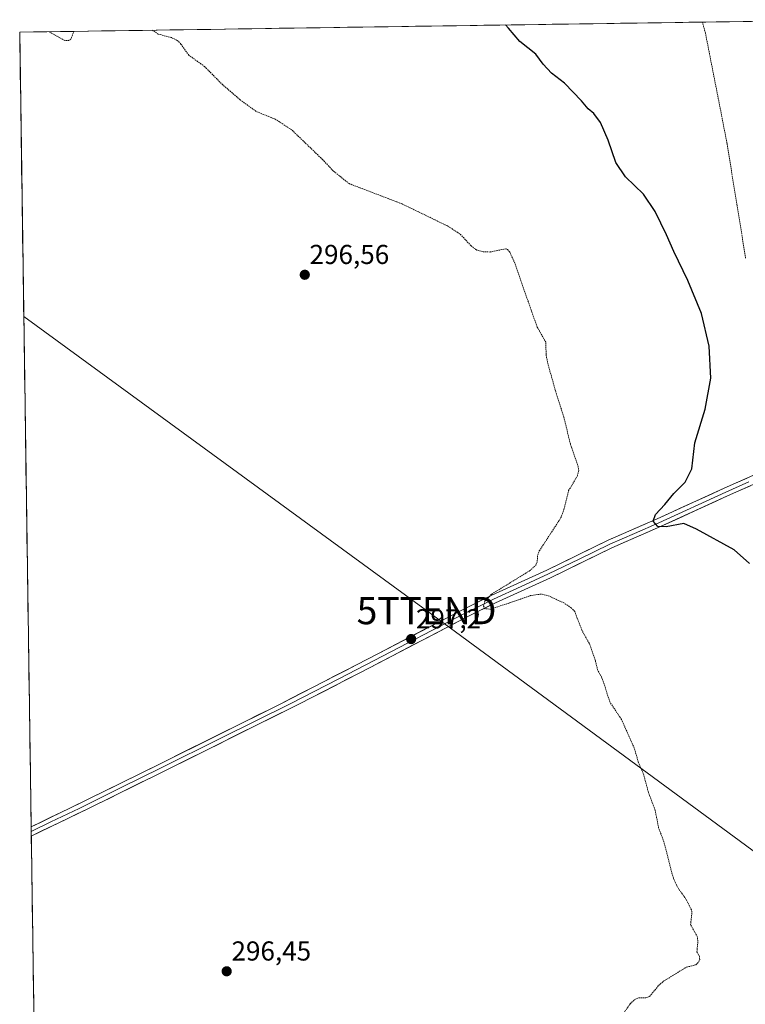
# Model space of a CAD drawing. Units: metres. Extents: x 601155 to 604627, y 4692152 to 4694516.
# Drawn here: x 601163 to 601429, y 4694110 to 4694470 of the extents above; entities that cross this region are included whole.
import ezdxf
from ezdxf.enums import TextEntityAlignment as Align

# ---------------------------------------------------------------- set-up
doc = ezdxf.new("R2010")
doc.units = ezdxf.units.M
doc.header["$MEASUREMENT"] = 0
doc.linetypes.add('TRAZOS', pattern=[0.75, 0.5, -0.25])
doc.layers.get('0').update_dxf_attribs({"lineweight": 5})
for name, color, linetype, lineweight in [('Carátula', 7, 'Continuous', 5), ('Cultivos herbáceos CxS', 92, 'Continuous', 0), ('Curva de nivel auxiliar', 36, 'TRAZOS', 0), ('Curva de nivel maestra', 36, 'Continuous', 30), ('Layer 0', 7, 'Continuous', 0), ('Municipio CxS', 142, 'Continuous', 0), ('Punto de cota en terreno', 7, 'Continuous', 0), ('Rótulo de punto de cota en terreno', 19, 'Continuous', 0), ('Tendido', 6, 'Continuous', 0), ('Torre de tendido puntual', 7, 'Continuous', 0)]:
    doc.layers.add(name, color=color, linetype=linetype, lineweight=lineweight)
doc.styles.add('Arial', font='txt', dxfattribs={"height": 0.2})

# ---------------------------------------------------------------- blocks, each defined once
blk = doc.blocks.new('*U165')
at = {"layer": 'Curva de nivel auxiliar', "color": 36, "linetype": 'TRAZOS', "lineweight": 0}
for points in [[(601182.81, 4694465.87, 297.5), (601181.74, 4694463.06, 297.5), (601181, 4694462.49, 297.5), (601179.46, 4694462.47, 297.5), (601174.21, 4694465.48, 297.5), (601173.87, 4694465.74, 297.5)], [(601383.71, 4694105.92, 297.5), (601386.52, 4694109.89, 297.5), (601388.22, 4694111.52, 297.5), (601389.77, 4694112.16, 297.5), (601392.3, 4694112.07, 297.5), (601393.64, 4694112.63, 297.5), (601396.95, 4694116.64, 297.5), (601398.71, 4694118.16, 297.5), (601407.1, 4694123.34, 297.5), (601410.54, 4694124.18, 297.5), (601411.61, 4694125.28, 297.5), (601412.01, 4694126.18, 297.5), (601411.89, 4694127.23, 297.5), (601410.96, 4694128.99, 297.5), (601411.32, 4694132.73, 297.5), (601411.13, 4694134.35, 297.5), (601408.64, 4694138.87, 297.5), (601409.13, 4694143.31, 297.5), (601408.99, 4694144.27, 297.5), (601406.92, 4694148.26, 297.5), (601403.87, 4694152.6, 297.5), (601402.33, 4694155.86, 297.5), (601398.9, 4694169.15, 297.5), (601396.93, 4694174.37, 297.5), (601395.69, 4694180.73, 297.5), (601393.22, 4694187.25, 297.5), (601391.41, 4694194, 297.5), (601389.46, 4694198.48, 297.5), (601388.03, 4694203.49, 297.5), (601383.36, 4694213.99, 297.5), (601379.06, 4694220.43, 297.5), (601376.44, 4694228.64, 297.5), (601374.57, 4694232.12, 297.5), (601373.73, 4694235.7, 297.5), (601371.56, 4694241.87, 297.5), (601368.8, 4694246.82, 297.5), (601366.22, 4694253.46, 297.5), (601364.95, 4694254.83, 297.5), (601362.42, 4694256.56, 297.5), (601356.31, 4694259.38, 297.5), (601353.98, 4694259.89, 297.5), (601350.08, 4694259.34, 297.5), (601335.62, 4694254.39, 297.5), (601333.47, 4694254.48, 297.5), (601332.77, 4694255.48, 297.5), (601333.34, 4694257.26, 297.5), (601335.83, 4694259.9, 297.5), (601349.59, 4694268.34, 297.5), (601351.97, 4694270.44, 297.5), (601352.48, 4694271.8, 297.5), (601352.62, 4694274.03, 297.5), (601353.25, 4694275.69, 297.5), (601361.17, 4694287.87, 297.5), (601362.27, 4694290.86, 297.5), (601363.97, 4694297.75, 297.5), (601367.08, 4694302.94, 297.5), (601367.68, 4694305.02, 297.5), (601367.46, 4694306.5, 297.5), (601364.64, 4694314.83, 297.5), (601362.23, 4694324.66, 297.5), (601359.08, 4694334.55, 297.5), (601356.21, 4694344.94, 297.5), (601355.74, 4694347.52, 297.5), (601355.63, 4694352.05, 297.5), (601352.46, 4694357.61, 297.5), (601344.06, 4694381.59, 297.5), (601342.4, 4694385.05, 297.5), (601341.56, 4694386.05, 297.5), (601340.94, 4694386.28, 297.5), (601335.21, 4694385.09, 297.5), (601332.7, 4694385.22, 297.5), (601330.34, 4694385.83, 297.5), (601328.24, 4694387.37, 297.5), (601324.13, 4694391.78, 297.5), (601319.63, 4694394.64, 297.5), (601302.88, 4694402.77, 297.5), (601283.57, 4694410.14, 297.5), (601277.79, 4694414.81, 297.5), (601273.88, 4694418.96, 297.5), (601262.6, 4694429.81, 297.5), (601256.52, 4694433.75, 297.5), (601249.55, 4694436.56, 297.5), (601243.71, 4694440.79, 297.5), (601237.34, 4694446.26, 297.5), (601230.66, 4694453.02, 297.5), (601224.9, 4694457.14, 297.5), (601222.04, 4694461.23, 297.5), (601220.67, 4694462.58, 297.5), (601218.55, 4694463.58, 297.5), (601213.73, 4694464.86, 297.5), (601211.6, 4694466.3, 297.5)]]:
    blk.add_polyline3d(points, dxfattribs=at)
blk = doc.blocks.new('*U173')
at = {"layer": 'Curva de nivel maestra', "color": 36, "linetype": 'Continuous', "lineweight": 30}
blk.add_polyline3d([(601430.18, 4694271.13, 300), (601424.54, 4694276.11, 300), (601410.84, 4694283.61, 300), (601406.22, 4694285.79, 300), (601399.67, 4694284.56, 300), (601396.59, 4694284.59, 300), (601394.94, 4694286.63, 300), (601395.74, 4694289.05, 300), (601399.26, 4694292.72, 300), (601402.51, 4694296.74, 300), (601406.69, 4694300.82, 300), (601409.05, 4694305.74, 300), (601410.2, 4694315.27, 300), (601414, 4694327.63, 300), (601416.1, 4694338.94, 300), (601415.47, 4694350.67, 300), (601412.58, 4694362.57, 300), (601407.64, 4694374.67, 300), (601402.45, 4694385.27, 300), (601399.88, 4694391.35, 300), (601395.71, 4694399.91, 300), (601391.36, 4694406.23, 300), (601384.84, 4694412.67, 300), (601381.27, 4694417.81, 300), (601378.43, 4694426.09, 300), (601375.62, 4694432.53, 300), (601373.22, 4694435.84, 300), (601371.12, 4694437.52, 300), (601368.67, 4694440.46, 300), (601362.49, 4694446.86, 300), (601357.69, 4694450.54, 300), (601354.61, 4694453.89, 300), (601352.03, 4694457.5, 300), (601346.1, 4694462.1, 300), (601341.97, 4694467.02, 300), (601340.83, 4694468.2, 300)], dxfattribs=at)
blk = doc.blocks.new('5PATER')
at = {"layer": 'Carátula', "linetype": 'Continuous', "lineweight": 5}
h = blk.add_hatch(color=250, dxfattribs=at)
edge = h.paths.add_edge_path()
edge.add_ellipse((0, 0.01), major_axis=(-1.33, -1.34), ratio=0.999422, start_angle=0, end_angle=360)
blk = doc.blocks.new('5TTEND')
blk.add_text('5TTEND', height=10).set_placement((0, 0), align=Align.MIDDLE_CENTER)

msp = doc.modelspace()

# ---------------------------------------------------------------- linework, layer by layer
at = {"layer": 'Cultivos herbáceos CxS', "color": 92, "linetype": 'Continuous', "lineweight": 0}
for points in [[(601168.28, 4694099.18, 296.48), (601162.98, 4694465.58, 297.26), (601472.85, 4694470.14, 311.12)], [(601472.85, 4694470.14, 311.12), (601162.98, 4694465.58, 297.26)], [(601162.98, 4694465.58, 297.26), (601168.28, 4694099.18, 296.48)]]:
    msp.add_polyline3d(points, dxfattribs=at)
at = {"layer": 'Curva de nivel auxiliar', "color": 36, "linetype": 'TRAZOS', "lineweight": 0}
msp.add_polyline3d([(601412.99, 4694469.26, 302.5), (601414.09, 4694465.19, 302.5), (601422.01, 4694424.77, 302.5), (601428.82, 4694382.62, 302.5)], dxfattribs=at)
at = {"layer": 'Layer 0', "linetype": 'Continuous', "lineweight": 0}
for points in [[(601167.19, 4694174.7), (601181.62, 4694181.65), (601213.44, 4694197.33), (601258.57, 4694219.73), (601294.31, 4694238.1), (601325.33, 4694254.3), (601335.84, 4694259.44), (601356, 4694268.66), (601378.44, 4694279.6), (601396.41, 4694287.43), (601420.88, 4694298.64), (601437.74, 4694306.06)], [(601439.02, 4694303.25), (601422.15, 4694295.81), (601397.68, 4694284.6), (601379.77, 4694276.79), (601357.32, 4694265.86), (601337.17, 4694256.64), (601326.79, 4694251.57), (601291.3, 4694233.04), (601265.42, 4694219.7), (601215.16, 4694194.73), (601187.9, 4694181.28), (601167.24, 4694171.31)], [(601429.95, 4694300.94), (601421.52, 4694297.23), (601397.05, 4694286.02), (601388.09, 4694282.11), (601379.11, 4694278.2), (601367.89, 4694272.73), (601356.66, 4694267.26), (601346.59, 4694262.65), (601336.51, 4694258.04), (601331.32, 4694255.51), (601326.06, 4694252.94), (601292.81, 4694235.57), (601279.87, 4694228.9), (601262, 4694219.72), (601236.87, 4694207.23), (601214.3, 4694196.03), (601200.67, 4694189.31), (601184.76, 4694181.47), (601174.43, 4694176.48), (601167.21, 4694173.01)], [(601167.19, 4694174.7), (601167.21, 4694173.01)], [(601167.21, 4694173.01), (601167.24, 4694171.31)]]:
    msp.add_lwpolyline(points, dxfattribs=at)
msp.add_polyline3d([(601430.59, 4694299.53, 301.72), (601426.37, 4694297.67, 301.58), (601422.15, 4694295.81, 301.15), (601418.07, 4694293.94, 300.92), (601413.99, 4694292.07, 300.72), (601409.92, 4694290.21, 300.38), (601405.84, 4694288.34, 300.24), (601401.76, 4694286.47, 300.01), (601397.68, 4694284.6, 299.81), (601393.2, 4694282.65, 299.65), (601388.73, 4694280.7, 299.3), (601384.25, 4694278.74, 299.13), (601379.77, 4694276.79, 298.99), (601375.28, 4694274.6, 298.8), (601370.79, 4694272.42, 298.7), (601366.3, 4694270.23, 298.41), (601361.81, 4694268.05, 298.32), (601357.32, 4694265.86, 298.01), (601353.29, 4694264.02, 297.89), (601349.26, 4694262.17, 297.75), (601345.23, 4694260.33, 297.56), (601341.2, 4694258.48, 297.66), (601337.17, 4694256.64, 297.45), (601333.71, 4694254.95, 297.35), (601330.25, 4694253.26, 297.4), (601326.79, 4694251.57, 297.31), (601322.85, 4694249.51, 297.24), (601318.9, 4694247.45, 297.23), (601314.96, 4694245.39, 297.08), (601311.02, 4694243.33, 297.16), (601307.07, 4694241.28, 297.08), (601303.13, 4694239.22, 297.04), (601299.19, 4694237.16, 297.05), (601295.24, 4694235.1, 296.91), (601291.3, 4694233.04, 296.94), (601286.99, 4694230.82, 296.82), (601282.67, 4694228.59, 296.83), (601278.36, 4694226.37, 296.74), (601274.05, 4694224.15, 296.66), (601269.73, 4694221.92, 296.66), (601265.42, 4694219.7, 296.49), (601261.23, 4694217.62, 296.57), (601257.04, 4694215.54, 296.54), (601252.86, 4694213.46, 296.55), (601248.67, 4694211.38, 296.38), (601244.48, 4694209.3, 296.28), (601240.29, 4694207.22, 296.35), (601236.1, 4694205.13, 296.22), (601231.91, 4694203.05, 296.32), (601227.73, 4694200.97, 296.18), (601223.54, 4694198.89, 296.18), (601219.35, 4694196.81, 296.2), (601215.16, 4694194.73, 296.1), (601211.27, 4694192.81, 296.29), (601207.37, 4694190.89, 296.21), (601203.48, 4694188.97, 296.18), (601199.58, 4694187.04, 296.19), (601195.69, 4694185.12, 296.09), (601191.79, 4694183.2, 296.17), (601187.9, 4694181.28, 296.12), (601183.77, 4694179.29, 296.09), (601179.63, 4694177.29, 296.13), (601175.5, 4694175.3, 296.01), (601171.36, 4694173.3, 296.12), (601167.24, 4694171.31, 296.07), (601167.24, 4694171.31, 296.07), (601167.19, 4694174.7, 296.01), (601170.79, 4694176.44, 295.95), (601174.4, 4694178.18, 296.02), (601178.01, 4694179.91, 296.02), (601181.62, 4694181.65, 295.93), (601185.6, 4694183.61, 296.09), (601189.58, 4694185.57, 295.97), (601193.55, 4694187.53, 295.96), (601197.53, 4694189.49, 296.11), (601201.51, 4694191.45, 295.99), (601205.49, 4694193.41, 296.21), (601209.46, 4694195.37, 296.14), (601213.44, 4694197.33, 296.07), (601217.54, 4694199.37, 296.2), (601221.65, 4694201.4, 296.12), (601225.75, 4694203.44, 296.26), (601229.85, 4694205.48, 296.21), (601233.95, 4694207.51, 296.24), (601238.06, 4694209.55, 296.29), (601242.16, 4694211.58, 296.2), (601246.26, 4694213.62, 296.48), (601250.36, 4694215.66, 296.36), (601254.47, 4694217.69, 296.44), (601258.57, 4694219.73, 296.45), (601262.54, 4694221.77, 296.35), (601266.51, 4694223.81, 296.64), (601270.48, 4694225.85, 296.51), (601274.45, 4694227.89, 296.59), (601278.43, 4694229.94, 296.66), (601282.4, 4694231.98, 296.6), (601286.37, 4694234.02, 296.86), (601290.34, 4694236.06, 296.71), (601294.31, 4694238.1, 296.82), (601298.74, 4694240.41, 296.84), (601303.17, 4694242.73, 296.81), (601307.6, 4694245.04, 296.97), (601312.04, 4694247.36, 296.95), (601316.47, 4694249.67, 297.09), (601320.9, 4694251.99, 297.01), (601325.33, 4694254.3, 297.19), (601328.83, 4694256.01, 297.16), (601332.34, 4694257.73, 297.23), (601335.84, 4694259.44, 297.36), (601339.87, 4694261.28, 297.37), (601343.9, 4694263.13, 297.56), (601347.94, 4694264.97, 297.71), (601351.97, 4694266.82, 297.79), (601356, 4694268.66, 298.1), (601360.49, 4694270.85, 298.15), (601364.98, 4694273.04, 298.39), (601369.46, 4694275.22, 298.62), (601373.95, 4694277.41, 298.82), (601378.44, 4694279.6, 299.03), (601382.93, 4694281.56, 299.18), (601387.43, 4694283.52, 299.58), (601391.92, 4694285.47, 299.68), (601396.41, 4694287.43, 299.96), (601400.49, 4694289.3, 300.19), (601404.57, 4694291.17, 300.26), (601408.65, 4694293.04, 300.57), (601412.72, 4694294.9, 300.82), (601416.8, 4694296.77, 301.02), (601420.88, 4694298.64, 301.42), (601425.1, 4694300.5, 301.57), (601429.31, 4694302.35, 301.84)], dxfattribs=at)
at = {"layer": 'Municipio CxS', "color": 142, "linetype": 'Continuous', "lineweight": 0}
msp.add_polyline3d([(601168.18, 4694105.93, 295.88), (601168.11, 4694110.92, 295.85), (601168.04, 4694115.92, 295.84), (601167.96, 4694120.91, 295.84), (601167.89, 4694125.91, 295.83), (601167.82, 4694130.9, 295.84), (601167.75, 4694135.9, 295.85), (601167.68, 4694140.89, 295.84), (601167.6, 4694145.89, 295.84), (601167.53, 4694150.88, 295.83), (601167.46, 4694155.88, 295.83), (601167.39, 4694160.87, 295.89), (601167.31, 4694165.87, 295.96), (601167.24, 4694170.86, 296.06), (601167.17, 4694175.86, 295.87), (601167.1, 4694180.85, 295.58), (601167.03, 4694185.85, 295.61), (601166.95, 4694190.84, 295.59), (601166.88, 4694195.84, 295.58), (601166.81, 4694200.84, 295.6), (601166.74, 4694205.83, 295.6), (601166.66, 4694210.83, 295.59), (601166.59, 4694215.82, 295.59), (601166.52, 4694220.82, 295.59), (601166.45, 4694225.81, 295.6), (601166.38, 4694230.81, 295.62), (601166.3, 4694235.8, 295.64), (601166.23, 4694240.8, 295.64), (601166.16, 4694245.79, 295.63), (601166.09, 4694250.79, 295.63), (601166.01, 4694255.78, 295.63), (601165.94, 4694260.78, 295.63), (601165.87, 4694265.77, 295.63), (601165.8, 4694270.77, 295.63), (601165.72, 4694275.76, 295.63), (601165.65, 4694280.76, 295.64), (601165.58, 4694285.75, 295.65), (601165.51, 4694290.75, 295.65), (601165.44, 4694295.74, 295.66), (601165.36, 4694300.74, 295.69), (601165.29, 4694305.73, 295.7), (601165.22, 4694310.73, 295.72), (601165.15, 4694315.72, 295.73), (601165.07, 4694320.72, 295.73), (601165, 4694325.71, 295.74), (601164.93, 4694330.71, 295.75), (601164.86, 4694335.71, 295.77), (601164.79, 4694340.7, 295.8), (601164.71, 4694345.7, 295.82), (601164.64, 4694350.69, 295.84), (601164.57, 4694355.69, 295.88), (601164.5, 4694360.68, 295.92), (601164.42, 4694365.68, 295.95), (601164.35, 4694370.67, 295.98), (601164.28, 4694375.67, 296.03), (601164.21, 4694380.66, 296.08), (601164.14, 4694385.66, 296.12), (601164.06, 4694390.65, 296.18), (601163.99, 4694395.65, 296.24), (601163.92, 4694400.64, 296.31), (601163.85, 4694405.64, 296.38), (601163.77, 4694410.63, 296.42), (601163.7, 4694415.63, 296.48), (601163.63, 4694420.62, 296.52), (601163.56, 4694425.62, 296.56), (601163.49, 4694430.61, 296.6), (601163.41, 4694435.61, 296.64), (601163.34, 4694440.6, 296.68), (601163.27, 4694445.6, 296.76), (601163.2, 4694450.59, 296.86), (601163.12, 4694455.59, 297), (601163.05, 4694460.58, 297.16), (601162.98, 4694465.58, 297.28), (601167.98, 4694465.65, 297.36), (601172.98, 4694465.73, 297.44), (601177.98, 4694465.8, 297.51), (601182.98, 4694465.87, 297.47), (601187.98, 4694465.95, 297.38), (601192.98, 4694466.02, 297.35), (601197.98, 4694466.1, 297.36), (601202.97, 4694466.17, 297.4), (601207.97, 4694466.24, 297.44), (601212.97, 4694466.32, 297.5), (601217.97, 4694466.39, 297.55), (601222.97, 4694466.46, 297.59), (601227.97, 4694466.54, 297.69), (601232.97, 4694466.61, 297.78), (601237.97, 4694466.68, 297.87), (601242.97, 4694466.76, 298.02), (601247.97, 4694466.83, 298.14), (601252.97, 4694466.9, 298.24), (601257.97, 4694466.98, 298.33), (601262.97, 4694467.05, 298.37), (601267.97, 4694467.13, 298.42), (601272.97, 4694467.2, 298.49), (601277.97, 4694467.27, 298.57), (601282.96, 4694467.35, 298.62), (601287.96, 4694467.42, 298.65), (601292.96, 4694467.49, 298.72), (601297.96, 4694467.57, 298.82), (601302.96, 4694467.64, 298.91), (601307.96, 4694467.71, 298.96), (601312.96, 4694467.79, 299.02), (601317.96, 4694467.86, 299.23), (601322.96, 4694467.93, 299.71), (601327.96, 4694468.01, 299.83), (601332.96, 4694468.08, 299.88), (601337.96, 4694468.16, 299.94), (601342.96, 4694468.23, 300), (601347.96, 4694468.3, 300.07), (601352.96, 4694468.38, 300.16), (601357.96, 4694468.45, 300.25), (601362.95, 4694468.52, 300.34), (601367.95, 4694468.6, 300.47), (601372.95, 4694468.67, 300.61), (601377.95, 4694468.74, 300.78), (601382.95, 4694468.82, 301.01), (601387.95, 4694468.89, 301.27), (601392.95, 4694468.96, 301.53), (601397.95, 4694469.04, 301.82), (601402.95, 4694469.11, 302.1), (601407.95, 4694469.19, 302.39), (601412.95, 4694469.26, 302.68), (601417.95, 4694469.33, 302.97), (601422.95, 4694469.41, 303.29), (601427.95, 4694469.48, 303.65), (601432.95, 4694469.55, 304.01)], dxfattribs=at)
at = {"layer": 'Tendido', "color": 6, "linetype": 'Continuous', "lineweight": 0}
msp.add_polyline3d([(601164.48, 4694361.55, 295.92), (601311.97, 4694253.85, 296.61), (601490.58, 4694122.45, 299.39), (601772.25, 4693915.7, 305.09), (602008.09, 4693742.97, 307.94), (602292.68, 4693533.88, 312.25), (602578.18, 4693324.06, 320.22), (602860.61, 4693116.92, 331.63), (603142.47, 4692910.57, 335.38), (603349.15, 4692759.1, 341.72), (603576.32, 4692593.49, 353.08), (603712.71, 4692492.34, 338.14)], dxfattribs=at)

# ---------------------------------------------------------------- block references
at = {"layer": 'Curva de nivel auxiliar', "color": 36, "linetype": 'TRAZOS', "lineweight": 0}
msp.add_blockref('*U165', (0, 0), dxfattribs=at)
at = {"layer": 'Curva de nivel maestra', "color": 36, "linetype": 'Continuous', "lineweight": 30}
msp.add_blockref('*U173', (0, 0), dxfattribs=at)
at = {"layer": 'Punto de cota en terreno', "linetype": 'Continuous', "lineweight": 0}
for p in [(601267.37, 4694376.77, 296.56), (601306.32, 4694243.42, 297.2), (601238.78, 4694121.81, 296.45)]:
    msp.add_blockref('5PATER', p, dxfattribs=at)
at = {"layer": 'Torre de tendido puntual', "linetype": 'Continuous', "lineweight": 0}
msp.add_blockref('5TTEND', (601311.97, 4694253.85, 296.61), dxfattribs=at)

# ---------------------------------------------------------------- texts
at = {"layer": 'Rótulo de punto de cota en terreno', "color": 19, "linetype": 'Continuous', "lineweight": 0, "style": 'Arial'}
for s, p in [('296,56', (601269.13, 4694378.53)), ('297,2', (601308.08, 4694245.18)), ('296,45', (601240.54, 4694123.57))]:
    msp.add_text(s, height=7, dxfattribs=at).set_placement(p, align=Align.BOTTOM_LEFT)

doc.saveas('drawing.dxf')
